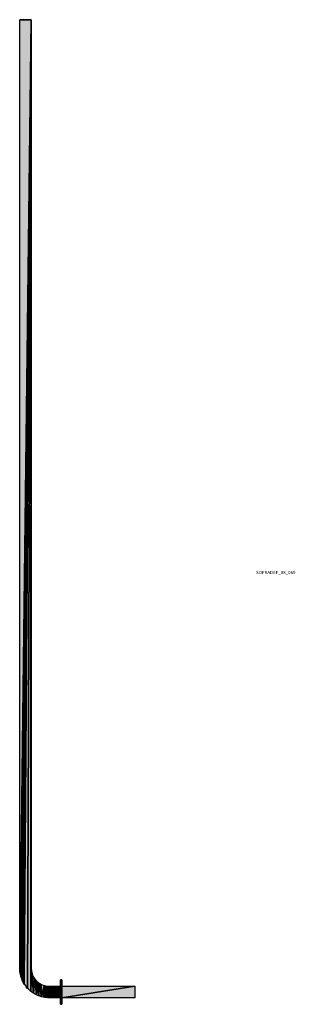
# Model space of a CAD drawing. Extents: x -637 to -299, y 1313 to 2521.
import ezdxf

# ---------------------------------------------------------------- set-up
doc = ezdxf.new("R2010")
doc.units = 0
doc.layers.add('1', color=7, linetype='CONTINUOUS')
doc.styles.add('DC_TEXTSTYLE4', font='cour.ttf', dxfattribs={"height": 0.2})

# ---------------------------------------------------------------- blocks, each defined once
blk = doc.blocks.new('*U1')
at = {"layer": '1', "color": 9, "linetype": 'CONTINUOUS'}
for points in [[(-637, 1358.5), (-637, 2521.3), (-636.7, 1353)], [(-636.7, 1353), (-636.7, 2521.3), (-636.2, 1349.9)], [(-636.2, 1349.9), (-636.2, 2521.3), (-635.4, 1346.7)], [(-635.4, 1346.7), (-635.4, 2521.3), (-634.1, 1343.3)], [(-634.1, 1343.3), (-634.1, 2521.3), (-633, 1340.7)], [(-633, 1340.7), (-633, 2521.3), (-631.7, 1338.5)], [(-631.7, 1338.5), (-631.7, 2521.3), (-627.6, 1333)], [(-627.6, 1333), (-627.6, 2521.3), (-627.4, 1332.9)], [(-627.4, 1332.9), (-627.4, 2521.3), (-623.3, 1329)], [(-623.3, 1329), (-623.3, 2521.3), (-623, 1328.8)], [(-623, 1328.8), (-623, 1357.3), (-622.8, 1328.6)], [(-622.8, 1328.6), (-622.8, 1354.1), (-621.5, 1327.8)], [(-621.5, 1327.8), (-621.5, 1349.4), (-620.7, 1327.2)], [(-620.7, 1327.2), (-620.7, 1347.6), (-620.3, 1326.9)], [(-620.3, 1326.9), (-620.3, 1346.8), (-618.4, 1325.9)], [(-618.4, 1325.9), (-618.4, 1343.9), (-616.9, 1325)], [(-616.9, 1325), (-616.9, 1342.1), (-616.3, 1324.7)], [(-616.3, 1324.7), (-616.3, 1341.6), (-614.9, 1324.1)], [(-586.9, 1313.4), (-587, 1343), (-586.9, 1343.1)], [(-587, 1321.3), (-587, 1343), (-587, 1313.5)], [(-587, 1313.5), (-587, 1343), (-587, 1343)], [(-587, 1313.5), (-587, 1343), (-586.9, 1313.4)], [(-586.2, 1313.2), (-586.9, 1343.1), (-586.2, 1343.3)], [(-586.9, 1313.4), (-586.9, 1343.1), (-586.2, 1313.2)], [(-586.1, 1313.2), (-586.2, 1343.3), (-586.1, 1343.4)], [(-614.9, 1324.1), (-614.9, 1340.2), (-613.4, 1323.5)], [(-613.4, 1323.5), (-613.4, 1339.1), (-613.3, 1323.4)], [(-613.3, 1323.4), (-613.3, 1339), (-610.6, 1322.6)], [(-610.6, 1322.6), (-610.6, 1337.5), (-610.5, 1322.5)], [(-610.5, 1322.5), (-610.5, 1337.4), (-607.3, 1321.8)], [(-607.3, 1321.8), (-607.3, 1336.2), (-607.2, 1321.8)], [(-607.2, 1321.8), (-607.2, 1336.2), (-604.4, 1321.6)], [(-604.4, 1321.6), (-604.4, 1335.5), (-601, 1321.3)], [(-585.2, 1321.3), (-585.2, 1335.3), (-496, 1321.3)], [(-496, 1321.3), (-585.2, 1335.3), (-496, 1335.3)]]:
    blk.add_solid(points, dxfattribs=at)
at = {"layer": '1', "color": 9, "linetype": 'CONTINUOUS', "extrusion": (0, 0, -1)}
for points in [[(636.7, 1353), (637, 2521.3), (636.7, 2521.3)], [(636.2, 1349.9), (636.7, 2521.3), (636.2, 2521.3)], [(635.4, 1346.7), (636.2, 2521.3), (635.4, 2521.3)], [(634.1, 1343.3), (635.4, 2521.3), (634.1, 2521.3)], [(633, 1340.7), (634.1, 2521.3), (633, 2521.3)], [(631.7, 1338.5), (633, 2521.3), (631.7, 2521.3)], [(627.6, 1333), (631.7, 2521.3), (627.6, 2521.3)], [(627.4, 1332.9), (627.6, 2521.3), (627.4, 2521.3)], [(623.3, 1329), (627.4, 2521.3), (623.3, 2521.3)], [(623, 1328.8), (623.3, 2521.3), (623, 2521.3)], [(622.8, 1328.6), (623, 1357.3), (622.8, 1354.1)], [(621.5, 1327.8), (622.8, 1354.1), (621.5, 1349.4)], [(620.7, 1327.2), (621.5, 1349.4), (620.7, 1347.6)], [(620.3, 1326.9), (620.7, 1347.6), (620.3, 1346.8)], [(618.4, 1325.9), (620.3, 1346.8), (618.4, 1343.9)], [(616.9, 1325), (618.4, 1343.9), (616.9, 1342.1)], [(616.3, 1324.7), (616.9, 1342.1), (616.3, 1341.6)], [(614.9, 1324.1), (616.3, 1341.6), (614.9, 1340.2)], [(586.2, 1313.2), (586.2, 1343.3), (586.1, 1313.2)], [(586.1, 1313.2), (586.1, 1343.4), (585.6, 1313.3)], [(585.6, 1313.3), (586.1, 1343.4), (585.6, 1343.2)], [(585.6, 1313.3), (585.6, 1343.2), (585.2, 1313.5)], [(585.2, 1313.5), (585.6, 1343.2), (585.2, 1343)], [(613.4, 1323.5), (614.9, 1340.2), (613.4, 1339.1)], [(613.3, 1323.4), (613.4, 1339.1), (613.3, 1339)], [(610.6, 1322.6), (613.3, 1339), (610.6, 1337.5)], [(610.5, 1322.5), (610.6, 1337.5), (610.5, 1337.4)], [(607.3, 1321.8), (610.5, 1337.4), (607.3, 1336.2)], [(607.2, 1321.8), (607.3, 1336.2), (607.2, 1336.2)], [(604.4, 1321.6), (607.2, 1336.2), (604.4, 1335.5)], [(601, 1321.3), (604.4, 1335.5), (601, 1335.3)], [(601, 1321.3), (601, 1335.3), (600.6, 1321.3)], [(600.6, 1321.3), (601, 1335.3), (600.6, 1335.3)], [(600.6, 1321.3), (600.6, 1335.3), (597.2, 1321.3)], [(597.2, 1321.3), (600.6, 1335.3), (597.2, 1335.3)], [(597.2, 1321.3), (597.2, 1335.3), (594, 1321.3)], [(594, 1321.3), (597.2, 1335.3), (594, 1335.3)], [(594, 1321.3), (594, 1335.3), (590.7, 1321.3)], [(590.7, 1321.3), (594, 1335.3), (590.7, 1335.3)], [(590.7, 1321.3), (590.7, 1335.3), (587, 1321.3)], [(587, 1321.3), (590.7, 1335.3), (587, 1335.3)]]:
    blk.add_solid(points, dxfattribs=at)

msp = doc.modelspace()

# ---------------------------------------------------------------- linework, layer by layer
at = {"layer": '1', "color": 7, "linetype": 'CONTINUOUS', "ltscale": 10}
for p, q in [((-622.9954, 2521.2704), (-636.9954, 2521.2704)), ((-622.9954, 2521.2704), (-622.9954, 1357.2704)), ((-600.9954, 1335.2704), (-587.0083, 1335.2704)), ((-585.241, 1335.2704), (-495.9954, 1335.2704)), ((-495.9954, 1335.2704), (-495.9954, 1321.2704))]:
    msp.add_line(p, q, dxfattribs=at)
at = {"layer": '1', "color": 7, "linetype": 'CONTINUOUS', "ltscale": 16}
for p, q in [((-587.0083, 1343.0453), (-587.0083, 1335.2704)), ((-585.241, 1335.2704), (-585.241, 1343.0453)), ((-587.0083, 1335.2704), (-585.241, 1335.2704)), ((-587.0083, 1321.2704), (-585.241, 1321.2704)), ((-587.0083, 1313.4954), (-587.0083, 1321.2704)), ((-585.241, 1321.2704), (-585.241, 1313.4954)), ((-495.9954, 1321.2704), (-585.241, 1321.2704))]:
    msp.add_line(p, q, dxfattribs=at)
at = {"layer": '1', "color": 7, "linetype": 'CONTINUOUS', "ltscale": 16, "flags": 128}
msp.add_lwpolyline([(-587.0083, 1321.2704), (-600.9692, 1321.2704), (-602.8795, 1321.3204), (-604.7584, 1321.4683), (-606.627, 1321.7143), (-608.4801, 1322.0577), (-610.3127, 1322.4977), (-612.1198, 1323.033), (-613.8964, 1323.6621), (-615.6377, 1324.3834), (-617.3388, 1325.1947), (-618.9951, 1326.094), (-620.602, 1327.0788), (-622.1553, 1328.1463), (-623.6505, 1329.2936), (-625.0837, 1330.5177), (-626.4508, 1331.815), (-627.7481, 1333.1821), (-628.9721, 1334.6153), (-630.1195, 1336.1105), (-631.187, 1337.6637), (-632.1717, 1339.2707), (-633.071, 1340.927), (-633.8824, 1342.6281), (-634.6037, 1344.3694), (-635.2328, 1346.146), (-635.7681, 1347.9531), (-636.2081, 1349.7857), (-636.5515, 1351.6388), (-636.7975, 1353.5074), (-636.9454, 1355.3863), (-636.9954, 1357.2966), (-636.9954, 2521.2704)], dxfattribs=at)
msp.add_lwpolyline([(-587.0083, 1321.2704), (-585.241, 1321.2704), (-585.241, 1335.2704), (-587.0083, 1335.2704), (-587.0083, 1321.2704)], close=True, dxfattribs=at)
at = {"layer": '1', "color": 7, "linetype": 'CONTINUOUS', "ltscale": 10}
msp.add_arc((-600.9954, 1357.2704), 22, 180, 270, dxfattribs=at)
at = {"layer": '1', "color": 7, "linetype": 'CONTINUOUS', "ltscale": 16}
for centre, radius, start, end in [((-586.1247, 1341.917), 1.4332, 51.9314668, 128.0653856), ((-586.1247, 1314.6641), 1.4651, 232.9087604, 307.0943589)]:
    msp.add_arc(centre, radius, start, end, dxfattribs=at)

# ---------------------------------------------------------------- block references
at = {"layer": '1', "color": 9, "linetype": 'CONTINUOUS'}
msp.add_blockref('*U1', (0, 0), dxfattribs=at)

# ---------------------------------------------------------------- texts
at = {"layer": '1', "color": 5, "linetype": 'CONTINUOUS', "style": 'DC_TEXTSTYLE4', "flags": 3}
msp.add_attdef('SOFRADEF_08_069', (-347.5, 1841), 'SOFRADEF_08 069', height=4, dxfattribs=at)

# ---------------------------------------------------------------- meshes
at = {"layer": '1', "color": 9, "linetype": 'CONTINUOUS'}
mesh = msp.add_polyface(dxfattribs=at)
corners = [(-636.9954, 2521.2704), (-622.9954, 2521.2704), (-622.9954, 1357.2704), (-622.7661, 1354.102), (-621.5325, 1349.3819), (-620.7358, 1347.5586), (-618.4421, 1343.8684), (-616.9039, 1342.0743), (-614.8719, 1340.1987), (-613.2803, 1339.0199), (-610.6304, 1337.4924), (-607.2196, 1336.1692), (-604.4291, 1335.54), (-600.5941, 1335.2704), (-587.0083, 1335.2704), (-587.0083, 1343.0453), (-586.1308, 1343.3502), (-585.241, 1343.0453), (-585.241, 1335.2704), (-495.9954, 1335.2704), (-495.9954, 1321.2704), (-585.241, 1321.2704), (-585.241, 1313.4954), (-585.5856, 1313.3017), (-586.2347, 1313.2031), (-586.8752, 1313.4058), (-586.9985, 1313.4881), (-587.0083, 1321.2704), (-600.9692, 1321.2704), (-607.2769, 1321.8347), (-610.4798, 1322.5472), (-613.4135, 1323.4911), (-616.3448, 1324.7207), (-620.2829, 1326.8832), (-623.3004, 1329.025), (-627.4369, 1332.8542), (-627.6026, 1333.0287), (-631.7151, 1338.5256), (-632.9715, 1340.7436), (-634.1455, 1343.2632), (-635.4029, 1346.7202), (-636.2309, 1349.9092), (-636.737, 1353.048), (-636.9954, 1358.5285)]
mesh.append_faces([[corners[k] for k in face] for face in [(43, 1, 42), (42, 1, 41), (41, 1, 40), (40, 1, 39), (39, 1, 38), (38, 1, 37), (37, 1, 36), (36, 1, 35), (35, 1, 34), (34, 3, 33), (33, 6, 32), (32, 8, 31), (31, 9, 30), (30, 11, 29), (29, 11, 28), (28, 13, 27), (27, 16, 26), (26, 16, 25), (25, 16, 24), (24, 16, 23)]], dxfattribs={"vtx0": -1, "vtx1": -1, "color": 9})
mesh.append_faces([[corners[k] for k in face] for face in [(23, 18, 21)]], dxfattribs={"vtx0": -1, "vtx1": -1, "vtx2": -1, "color": 9})
mesh.append_faces([[corners[k] for k in face] for face in [(23, 17, 18), (34, 2, 3), (34, 1, 2)]], dxfattribs={"vtx0": -1, "vtx2": -1, "color": 9})
mesh.append_faces([[corners[k] for k in face] for face in [(0, 1, 43)]], dxfattribs={"vtx1": -1, "color": 9})
mesh.append_faces([[corners[k] for k in face] for face in [(3, 4, 33), (4, 5, 33), (5, 6, 33), (6, 7, 32), (7, 8, 32), (8, 9, 31), (9, 10, 30), (10, 11, 30), (11, 12, 28), (12, 13, 28), (13, 14, 27), (15, 16, 27), (16, 17, 23), (18, 19, 21)]], dxfattribs={"vtx1": -1, "vtx2": -1, "color": 9})
mesh.append_faces([[corners[k] for k in face] for face in [(21, 22, 23), (19, 20, 21)]], dxfattribs={"vtx2": -1, "color": 9})

doc.saveas('drawing.dxf')
